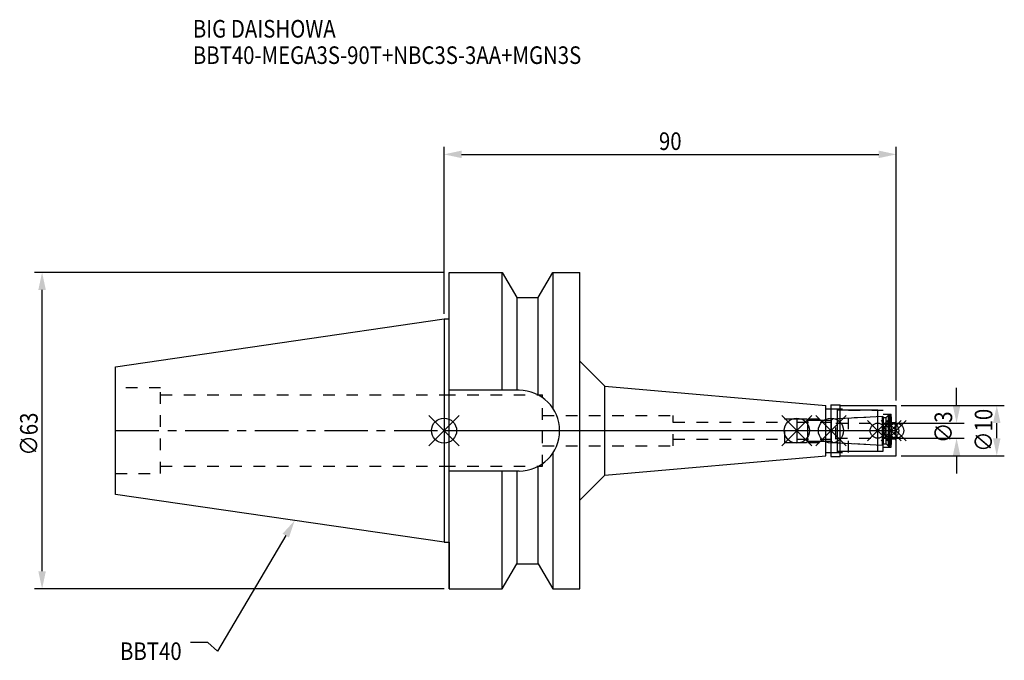
# Model space of a CAD drawing. Extents: x -84 to 112, y -46 to 82.
import ezdxf

# ---------------------------------------------------------------- set-up
doc = ezdxf.new("R2010")
doc.units = 0
doc.header["$LTSCALE"] = 23.1
doc.header["$PDMODE"] = 3
doc.header["$PDSIZE"] = 8
doc.linetypes.add('CENTER', pattern=[0.6, 0.375, -0.075, 0.075, -0.075])
doc.linetypes.add('DASHED', pattern=[0.2, 0.1, -0.1])
doc.layers.get('0').update_dxf_attribs({"linetype": 'CONTINUOUS'})
doc.layers.get('DEFPOINTS').update_dxf_attribs({"linetype": 'CONTINUOUS'})
for name, color, linetype in [('1', 4, 'CONTINUOUS'), ('2', 7, 'CONTINUOUS'), ('3', 1, 'DASHED'), ('4', 2, 'CENTER'), ('6', 5, 'CONTINUOUS'), ('NOCUT', 7, 'CONTINUOUS'), ('SK1', 4, 'CONTINUOUS'), ('SK3', 1, 'DASHED'), ('SK4', 2, 'CENTER')]:
    doc.layers.add(name, color=color, linetype=linetype)
doc.styles.get("Standard").update_dxf_attribs({"font": 'txt', "width": 0.85})
doc.dimstyles.get("Standard").update_dxf_attribs({"dimtxt": 3.5, "dimasz": 3.5, "dimexe": 1.5, "dimexo": 1, "dimtad": 1, "dimblk": '_FILLED', "dimblk1": '_FILLED', "dimblk2": '_FILLED', "dimcen": 0.09, "dimazin": 3, "dimtol": 1, "dimtp": 0.01, "dimtm": 0.01, "dimtfac": 1, "dimtofl": 0, "dimtmove": 0, "dimatfit": 3})

# ---------------------------------------------------------------- blocks, each defined once
blk = doc.blocks.new('_FILLED')
at = {"color": 0, "linetype": 'BYBLOCK'}
blk.add_solid([(0, 0), (-1, 0.214), (-1, -0.214)], dxfattribs=at)
blk = doc.blocks.new('*U13')
at = {"layer": '2', "color": 0, "width": 0.85}
blk.add_text('90', height=3.5, dxfattribs=at).set_placement((42.76875, 55.875))
blk = doc.blocks.new('*D1')
at = {"layer": '2', "color": 0}
for p, q in [((0, 23.225), (0, 56.5)), ((3.5, 55), (86.5, 55)), ((90, 6), (90, 56.5))]:
    blk.add_line(p, q, dxfattribs=at)
at = {"layer": 'DEFPOINTS', "color": 0}
for p in [(90, 55), (0, 22.225), (90, 5)]:
    blk.add_point(p, dxfattribs=at)
blk.add_blockref('*U13', (0, 0))
at = {"layer": '2', "color": 0, "xscale": 3.5, "yscale": 3.5, "zscale": 3.5, "rotation": 180}
blk.add_blockref('_FILLED', (0, 55), dxfattribs=at)
at = {"layer": '2', "color": 0, "xscale": 3.5, "yscale": 3.5, "zscale": 3.5}
blk.add_blockref('_FILLED', (90, 55), dxfattribs=at)
blk = doc.blocks.new('*U12')
at = {"layer": '2', "color": 0, "width": 0.85}
blk.add_text('∅63', height=3.5, rotation=90, dxfattribs=at).set_placement((-80.88, -4.97))
blk = doc.blocks.new('*D2')
at = {"layer": '2', "color": 0}
for p, q in [((0, 31.5), (-81.5, 31.5)), ((-80, -28), (-80, 28)), ((0, -31.5), (-81.5, -31.5))]:
    blk.add_line(p, q, dxfattribs=at)
at = {"layer": 'DEFPOINTS', "color": 0}
for p in [(-80, 31.5), (1, 31.5), (1, -31.5)]:
    blk.add_point(p, dxfattribs=at)
blk.add_blockref('*U12', (0, 0))
at = {"layer": '2', "color": 0, "xscale": 3.5, "yscale": 3.5, "zscale": 3.5}
for p, rotation in [((-80, 31.5), 90), ((-80, -31.5), 270)]:
    blk.add_blockref('_FILLED', p, dxfattribs=dict(at, rotation=rotation))
blk = doc.blocks.new('*U11')
at = {"layer": '2', "color": 0, "width": 0.85}
blk.add_text('∅3', height=3.5, rotation=90, dxfattribs=at).set_placement((101.12, -2.48))
blk = doc.blocks.new('*D3')
at = {"layer": '2', "color": 0}
for p, q in [((102, 5), (102, 8.5)), ((90, 1.5), (103.5, 1.5)), ((90, -1.5), (103.5, -1.5)), ((102, -5), (102, -8.5))]:
    blk.add_line(p, q, dxfattribs=at)
at = {"layer": 'DEFPOINTS', "color": 0}
for p in [(89, 1.5), (102, 1.5), (89, -1.5)]:
    blk.add_point(p, dxfattribs=at)
blk.add_blockref('*U11', (0, 0))
at = {"layer": '2', "color": 0, "xscale": 3.5, "yscale": 3.5, "zscale": 3.5}
for p, rotation in [((102, 1.5), 270), ((102, -1.5), 90)]:
    blk.add_blockref('_FILLED', p, dxfattribs=dict(at, rotation=rotation))
blk = doc.blocks.new('*U10')
at = {"layer": '2', "color": 0, "width": 0.85}
blk.add_text('∅10', height=3.5, rotation=90, dxfattribs=at).set_placement((109.12, -4.22))
blk = doc.blocks.new('*D4')
at = {"layer": '2', "color": 0}
for p, q in [((91, 5), (111.5, 5)), ((110, -1.5), (110, 1.5)), ((91, -5), (111.5, -5))]:
    blk.add_line(p, q, dxfattribs=at)
at = {"layer": 'DEFPOINTS', "color": 0}
for p in [(90, 5), (110, 5), (90, -5)]:
    blk.add_point(p, dxfattribs=at)
blk.add_blockref('*U10', (0, 0))
at = {"layer": '2', "color": 0, "xscale": 3.5, "yscale": 3.5, "zscale": 3.5}
for p, rotation in [((110, 5), 90), ((110, -5), 270)]:
    blk.add_blockref('_FILLED', p, dxfattribs=dict(at, rotation=rotation))
blk = doc.blocks.new('*U7')
at = {"layer": '6', "width": 0.85}
for s, p in [('BIG DAISHOWA', (-50, 78.25)), ('BBT40-MEGA3S-90T+NBC3S-3AA+MGN3S', (-50, 73))]:
    blk.add_text(s, height=3.5, dxfattribs=at).set_placement(p)
blk = doc.blocks.new('*U8')
at = {"layer": '6'}
blk.add_lwpolyline([(-31.5, -20.9), (-45.1, -43.91), (-46.98, -42.16), (-50.48, -42.16)], dxfattribs=at)
at = {"layer": '6', "xscale": 3.5, "yscale": 3.5, "zscale": 3.5, "rotation": 59.41183140385938}
blk.add_blockref('_FILLED', (-29.72, -17.89), dxfattribs=at)
blk = doc.blocks.new('*U9')
at = {"layer": '6', "width": 0.85}
blk.add_text('BBT40', height=3.5, dxfattribs=at).set_placement((-64.49, -45.66))

msp = doc.modelspace()

# ---------------------------------------------------------------- linework, layer by layer
for p, q in [((3, 3), (-3, -3)), ((-3, 3), (3, -3)), ((73.2, 3), (67.2, -3)), ((67.2, 3), (73.2, -3)), ((80, 3), (74, -3)), ((74, 3), (80, -3)), ((88.3, 2), (84.3, -2)), ((84.3, 2), (88.3, -2)), ((91, 2), (87, -2)), ((87, 2), (91, -2)), ((92, 2), (88, -2)), ((88, 2), (92, -2))]:
    msp.add_line(p, q)
for centre, radius in [((0, 0), 2.5), ((70.2, 0), 2.5), ((77, 0), 2.5), ((86.3, 0), 1.5), ((89, 0), 1.5), ((90, 0), 1.5)]:
    msp.add_circle(centre, radius)
at = {"layer": '1'}
for p, q in [((1, -31.5), (1, 31.5)), ((1, 31.5), (11.566, 31.5)), ((11.566, 8.05), (11.566, 31.5)), ((11.566, 31.5), (14.452, 26.5)), ((18.748, 26.5), (21.634, 31.5)), ((21.634, 31.5), (21.634, 4.486)), ((21.634, 31.5), (27, 31.5)), ((27, -31.5), (27, 31.5)), ((14.452, 26.5), (14.452, 8.05)), ((14.452, 26.5), (18.748, 26.5)), ((18.748, 7.098), (18.748, 26.5)), ((0, 22.225), (1, 22.225)), ((27, 13.85), (32, 8.85)), ((14.95, 8.05), (1, 8.05)), ((32, 8.85), (76, 5)), ((32, -8.85), (32, 8.85)), ((76, -5), (76, 5)), ((76, 4.35), (78.3, 4.35)), ((77, 5.15), (78.8, 5.15)), ((77, 5.15), (77, -5.15)), ((78.3, -4.35), (78.3, 4.35)), ((86.3, 4.1), (78.3, 4.1)), ((78.8, -5.15), (78.8, 5.15)), ((78.8, 5), (90, 5)), ((86.3, -4.1), (86.3, 4.1)), ((90, -5), (90, 5)), ((21.634, -4.486), (21.634, -31.5)), ((32, -8.85), (76, -5)), ((76, -4.35), (78.3, -4.35)), ((77, -5.15), (78.8, -5.15)), ((78.3, -4.1), (86.3, -4.1)), ((78.8, -5), (90, -5)), ((18.748, -26.5), (18.748, -7.098)), ((14.95, -8.05), (1, -8.05)), ((11.566, -31.5), (11.566, -8.05)), ((14.452, -8.05), (14.452, -26.5)), ((27, -13.85), (32, -8.85)), ((0, -22.225), (1, -22.225)), ((11.566, -31.5), (14.452, -26.5)), ((14.452, -26.5), (18.748, -26.5)), ((18.748, -26.5), (21.634, -31.5)), ((1, -31.5), (11.566, -31.5)), ((21.634, -31.5), (27, -31.5))]:
    msp.add_line(p, q, dxfattribs=at)
msp.add_arc((14.95, 0), 8.05, 270, 90, dxfattribs=at)
at = {"layer": '3'}
for p, q in [((0, 7.1), (19.6, 7.1)), ((19.6, -7.1), (19.6, 7.1)), ((77, 4.35), (80.5, 4.35)), ((80.5, -4.35), (80.5, 4.35)), ((80.5, 4.1), (87.4, 4.1)), ((87.4, -4.1), (87.4, 4.1)), ((19.6, 3), (45.6, 3)), ((45.6, -3), (45.6, 3)), ((67.8, 2.35), (77.027, 2.35)), ((67.8, -2.35), (67.8, 2.35)), ((77.027, 2.35), (86.3, 2.836)), ((77.027, -2.35), (77.027, 2.35)), ((87.4, 3.3), (89, 3.3)), ((89, -3.3), (89, 3.3)), ((45.6, 1.7), (67.8, 1.7)), ((89, 1.65), (89.75, 1.65)), ((90, 1.9), (89.75, 1.65)), ((89.75, 1.65), (89.75, -1.65)), ((45.6, -1.7), (67.8, -1.7)), ((89, -1.65), (89.75, -1.65)), ((90, -1.9), (89.75, -1.65)), ((19.6, -3), (45.6, -3)), ((67.8, -2.35), (77.027, -2.35)), ((77.027, -2.35), (86.3, -2.836)), ((87.4, -3.3), (89, -3.3)), ((77, -4.35), (80.5, -4.35)), ((80.5, -4.1), (87.4, -4.1)), ((0, -7.1), (19.6, -7.1))]:
    msp.add_line(p, q, dxfattribs=at)
at = {"layer": '4'}
msp.add_line((0, 0), (90, 0), dxfattribs=at)
at = {"layer": 'NOCUT'}
for p, q in [((0, 0), (0, -22.225)), ((0, 0), (90, 0)), ((70.2, 0), (70.2, -2.35)), ((77, 0), (77, -5.15)), ((86.3, -4.1), (86.3, 0)), ((89, 0), (89, -2.73)), ((90, -5), (90, 0)), ((70.2, -2.35), (72.15, -2.35)), ((72.15, -2.35), (72.4, -2.1)), ((72.4, -2.1), (77.1, -2.1)), ((77.1, -2.1), (77.368, -2.368)), ((77.368, -2.368), (87.252, -2.886)), ((87.252, -2.886), (87.4, -2.63)), ((87.4, -2.63), (88, -2.63)), ((88, -2.63), (88.4, -3.03)), ((88.4, -3.03), (88.7, -3.03)), ((88.7, -3.03), (89, -2.73)), ((32, -8.85), (76, -5)), ((76, -4.35), (78.3, -4.35)), ((76, -5), (76, -4.35)), ((77, -5.15), (78.8, -5.15)), ((78.3, -4.1), (86.3, -4.1)), ((78.3, -4.35), (78.3, -4.1)), ((78.8, -5), (90, -5)), ((78.8, -5.15), (78.8, -5)), ((27, -13.85), (32, -8.85)), ((27, -31.5), (27, -13.85)), ((0, -22.225), (1, -22.225)), ((1, -22.225), (1, -31.5)), ((11.566, -31.5), (14.452, -26.5)), ((14.452, -26.5), (18.748, -26.5)), ((18.748, -26.5), (21.634, -31.5)), ((1, -31.5), (11.566, -31.5)), ((21.634, -31.5), (27, -31.5))]:
    msp.add_line(p, q, dxfattribs=at)
at = {"layer": 'SK1'}
for p, q in [((-65.4, 12.688), (0, 22.225)), ((0, 22.225), (0, -22.225)), ((-65.4, -12.688), (-65.4, 12.688)), ((70.2, 2.35), (72.15, 2.35)), ((70.2, 2.35), (70.2, -2.35)), ((72.15, 2.35), (72.4, 2.1)), ((72.4, 2.1), (77.1, 2.1)), ((72.4, -2.1), (72.4, 2.1)), ((77.1, 2.1), (77.368, 2.368)), ((77.1, -2.1), (77.1, 2.1)), ((77.368, 2.368), (87.252, 2.886)), ((87.252, 2.886), (87.4, 2.63)), ((87.252, -2.886), (87.252, 2.886)), ((87.4, 2.63), (88, 2.63)), ((87.4, 2.63), (87.4, -2.63)), ((88, 2.63), (88.4, 3.03)), ((88, -2.63), (88, 2.63)), ((88.4, 3.03), (88.7, 3.03)), ((88.4, 3.03), (88.4, -3.03)), ((88.7, 3.03), (89, 2.73)), ((88.7, -3.03), (88.7, 3.03)), ((89, 2.73), (89, -2.73)), ((70.2, -2.35), (72.15, -2.35)), ((72.15, -2.35), (72.4, -2.1)), ((72.4, -2.1), (77.1, -2.1)), ((77.1, -2.1), (77.368, -2.368)), ((77.368, -2.368), (87.252, -2.886)), ((87.252, -2.886), (87.4, -2.63)), ((87.4, -2.63), (88, -2.63)), ((88, -2.63), (88.4, -3.03)), ((88.4, -3.03), (88.7, -3.03)), ((88.7, -3.03), (89, -2.73)), ((0, -22.225), (-65.4, -12.688))]:
    msp.add_line(p, q, dxfattribs=at)
at = {"layer": 'SK3'}
for p, q in [((-56.4, 8.5), (-65.4, 8.5)), ((-56.4, -8.5), (-56.4, 8.5)), ((-56.4, 7.1), (0, 7.1)), ((70.2, 1.7), (78, 1.7)), ((78, -1.7), (78, 1.7)), ((78, 1.5), (89, 1.5)), ((70.2, -1.7), (78, -1.7)), ((78, -1.5), (89, -1.5)), ((-56.4, -7.1), (0, -7.1)), ((-65.4, -8.5), (-56.4, -8.5))]:
    msp.add_line(p, q, dxfattribs=at)
at = {"layer": 'SK4'}
for p, q in [((-65.4, 0), (0, 0)), ((70.2, 0), (89, 0))]:
    msp.add_line(p, q, dxfattribs=at)

# ---------------------------------------------------------------- block references
for name in ['*U7', '*U8', '*U9']:
    msp.add_blockref(name, (0, 0))

# ---------------------------------------------------------------- dimensions: what is measured, and where the dimension line sits
at = {"layer": '2'}
dim = msp.add_linear_dim(base=(90, 55), p1=(0, 22.225), p2=(90, 5), dimstyle='Standard', dxfattribs=at)
dim.commit()
dim.dimension.update_dxf_attribs({"geometry": '*D1', "text_midpoint": (45, 55), "dimtype": 128})
for base, p1, p2, picture, middle in [((-80, 31.5), (1, -31.5), (1, 31.5), '*D2', (-80, -1)), ((102, 1.5), (89, -1.5), (89, 1.5), '*D3', (102, 0)), ((110, 5), (90, -5), (90, 5), '*D4', (110, -1))]:
    dim = msp.add_linear_dim(base=base, p1=p1, p2=p2, angle=90, text='%%c<>', dimstyle='Standard', dxfattribs=at)
    dim.commit()
    dim.dimension.update_dxf_attribs({"geometry": picture, "text_midpoint": middle, "dimtype": 128})

doc.saveas('drawing.dxf')
